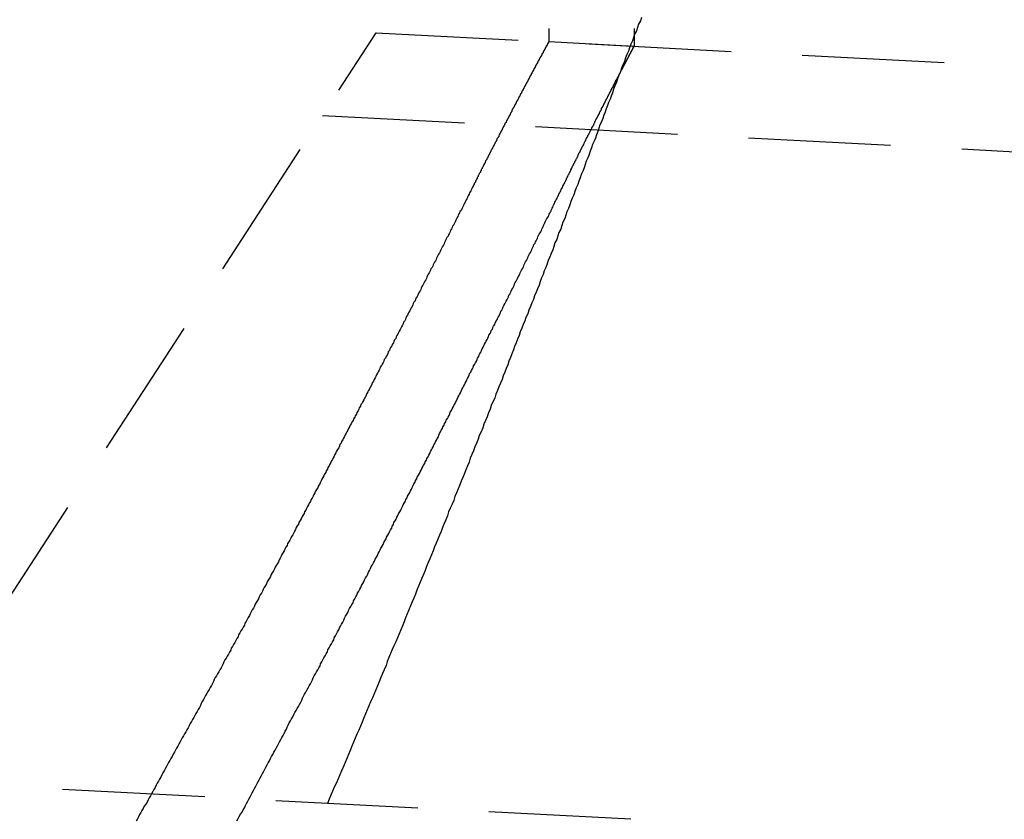
# Model space of a CAD drawing. Extents: x 1380 to 2486, y -346 to 389.
# Drawn here: x 1670 to 1688, y 337 to 351 of the extents above; entities that cross this region are included whole.
import ezdxf

# ---------------------------------------------------------------- set-up
doc = ezdxf.new("R2010")
doc.units = 0
doc.header["$LTSCALE"] = 10
doc.linetypes.add('VERDECKT', pattern=[0.375, 0.25, -0.125])
doc.layers.get('0').update_dxf_attribs({"linetype": 'CONTINUOUS'})
doc.layers.add('STEMPEL', color=3, linetype='CONTINUOUS')

# ---------------------------------------------------------------- blocks, each defined once
blk = doc.blocks.new('A$C03210CA6')
at = {"color": 1, "linetype": 'VERDECKT', "extrusion": (0, 1, -2e-16)}
for p, q in [((1058.939, 97.752), (1058.939, 90.018)), ((1060.439, 97.752), (1060.439, 89.939)), ((1022.575, 38.851), (1055.906, 90.177)), ((1055.906, 90.177), (1150.477, 85.22)), ((1060.439, 89.939), (1058.939, 90.018)), ((1054.963, 88.724), (1150.399, 83.722)), ((1060.383, 76.35), (945.051, 82.395))]:
    blk.add_line(p, q, dxfattribs=at)
at = {"color": 1}
for points in [[(1060.57, 90.446, 0), (1060.55, 90.387, 0), (1060.52, 90.329, 0), (1060.5, 90.27, 0), (1060.48, 90.212, 0), (1060.45, 90.153, 0), (1060.43, 90.094, 0), (1060.41, 90.034, 0), (1060.38, 89.975, 0), (1060.36, 89.915, 0), (1060.34, 89.855, 0), (1060.31, 89.795, 0), (1060.29, 89.735, 0), (1060.27, 89.674, 0), (1060.24, 89.614, 0), (1060.22, 89.553, 0), (1060.2, 89.492, 0), (1060.17, 89.431, 0), (1060.15, 89.37, 0), (1060.13, 89.308, 0), (1060.1, 89.246, 0), (1060.08, 89.184, 0), (1060.06, 89.122, 0)], [(1058.94, 90.018, 0), (1058.94, 90.018, 0), (1058.94, 90.018, 0), (1058.94, 90.018, 0), (1058.94, 90.018, 0), (1058.94, 90.017, 0), (1058.94, 90.017, 0), (1058.94, 90.017, 0), (1058.94, 90.017, 0), (1058.94, 90.017, 0), (1058.94, 90.016, 0), (1058.94, 90.016, 0), (1058.94, 90.016, 0), (1058.94, 90.015, 0), (1058.94, 90.015, 0), (1058.94, 90.014, 0), (1058.94, 90.014, 0), (1058.94, 90.013, 0), (1058.94, 90.013, 0), (1058.94, 90.012, 0), (1058.94, 90.011, 0), (1058.94, 90.011, 0), (1058.94, 90.01, 0), (1058.93, 90.009, 0), (1058.93, 90.008, 0), (1058.93, 90.008, 0), (1058.93, 90.007, 0), (1058.93, 90.006, 0), (1058.93, 90.005, 0), (1058.93, 90.004, 0), (1058.93, 90.003, 0), (1058.93, 90.002, 0), (1058.93, 90.001, 0), (1058.93, 90, 0), (1058.93, 89.999, 0), (1058.93, 89.998, 0), (1058.93, 89.996, 0), (1058.93, 89.995, 0), (1058.93, 89.994, 0), (1058.93, 89.993, 0), (1058.93, 89.992, 0), (1058.92, 89.99, 0), (1058.92, 89.989, 0), (1058.92, 89.987, 0), (1058.92, 89.986, 0), (1058.92, 89.984, 0), (1058.92, 89.983, 0), (1058.92, 89.981, 0), (1058.92, 89.98, 0), (1058.92, 89.978, 0), (1058.92, 89.977, 0), (1058.92, 89.975, 0), (1058.92, 89.973, 0), (1058.91, 89.971, 0), (1058.91, 89.969, 0), (1058.91, 89.968, 0), (1058.91, 89.966, 0), (1058.91, 89.964, 0), (1058.91, 89.962, 0), (1058.91, 89.96, 0), (1058.91, 89.958, 0), (1058.91, 89.956, 0), (1058.9, 89.954, 0), (1058.9, 89.952, 0), (1058.9, 89.95, 0), (1058.9, 89.948, 0), (1058.9, 89.945, 0), (1058.9, 89.943, 0), (1058.9, 89.941, 0), (1058.9, 89.939, 0), (1058.9, 89.936, 0), (1058.89, 89.934, 0), (1058.89, 89.931, 0), (1058.89, 89.929, 0), (1058.89, 89.927, 0), (1058.89, 89.924, 0), (1058.89, 89.921, 0), (1058.89, 89.919, 0), (1058.88, 89.916, 0), (1058.88, 89.914, 0), (1058.88, 89.911, 0), (1058.88, 89.908, 0), (1058.88, 89.906, 0), (1058.88, 89.903, 0), (1058.88, 89.9, 0), (1058.87, 89.897, 0), (1058.87, 89.894, 0), (1058.87, 89.891, 0), (1058.87, 89.888, 0), (1058.87, 89.885, 0), (1058.87, 89.882, 0), (1058.86, 89.879, 0), (1058.86, 89.876, 0), (1058.86, 89.873, 0), (1058.86, 89.87, 0), (1058.86, 89.867, 0), (1058.86, 89.863, 0), (1058.85, 89.86, 0), (1058.85, 89.857, 0), (1058.85, 89.853, 0), (1058.85, 89.85, 0), (1058.85, 89.847, 0), (1058.84, 89.843, 0), (1058.84, 89.84, 0), (1058.84, 89.836, 0), (1058.84, 89.833, 0), (1058.84, 89.829, 0), (1058.84, 89.826, 0), (1058.83, 89.822, 0), (1058.83, 89.818, 0), (1058.83, 89.814, 0), (1058.83, 89.811, 0), (1058.82, 89.807, 0), (1058.82, 89.803, 0), (1058.82, 89.799, 0), (1058.82, 89.795, 0), (1058.82, 89.791, 0), (1058.81, 89.787, 0), (1058.81, 89.783, 0), (1058.81, 89.779, 0), (1058.81, 89.775, 0), (1058.81, 89.771, 0), (1058.8, 89.767, 0), (1058.8, 89.763, 0), (1058.8, 89.759, 0), (1058.8, 89.754, 0), (1058.79, 89.75, 0), (1058.79, 89.746, 0), (1058.79, 89.741, 0), (1058.79, 89.737, 0), (1058.78, 89.733, 0), (1058.78, 89.728, 0), (1058.78, 89.724, 0), (1058.78, 89.719, 0), (1058.77, 89.715, 0), (1058.77, 89.71, 0), (1058.77, 89.705, 0), (1058.77, 89.701, 0), (1058.76, 89.696, 0), (1058.76, 89.691, 0), (1058.76, 89.686, 0), (1058.76, 89.681, 0), (1058.75, 89.677, 0), (1058.75, 89.672, 0), (1058.75, 89.667, 0), (1058.75, 89.662, 0), (1058.74, 89.657, 0), (1058.74, 89.652, 0), (1058.74, 89.647, 0), (1058.74, 89.642, 0), (1058.73, 89.637, 0), (1058.73, 89.632, 0), (1058.73, 89.626, 0), (1058.72, 89.621, 0), (1058.72, 89.616, 0), (1058.72, 89.611, 0), (1058.72, 89.605, 0), (1058.71, 89.6, 0), (1058.71, 89.594, 0), (1058.71, 89.589, 0), (1058.7, 89.583, 0), (1058.7, 89.578, 0), (1058.7, 89.572, 0), (1058.7, 89.567, 0), (1058.69, 89.561, 0), (1058.69, 89.555, 0), (1058.69, 89.55, 0), (1058.68, 89.544, 0), (1058.68, 89.538, 0), (1058.68, 89.532, 0), (1058.67, 89.527, 0), (1058.67, 89.521, 0), (1058.67, 89.515, 0), (1058.66, 89.509, 0), (1058.66, 89.503, 0), (1058.66, 89.497, 0), (1058.65, 89.491, 0), (1058.65, 89.485, 0), (1058.65, 89.479, 0), (1058.64, 89.472, 0), (1058.64, 89.466, 0), (1058.64, 89.46, 0), (1058.63, 89.454, 0), (1058.63, 89.448, 0), (1058.63, 89.441, 0), (1058.62, 89.435, 0), (1058.62, 89.428, 0), (1058.62, 89.422, 0), (1058.61, 89.416, 0), (1058.61, 89.409, 0), (1058.61, 89.403, 0), (1058.6, 89.396, 0), (1058.6, 89.389, 0), (1058.6, 89.383, 0), (1058.59, 89.376, 0), (1058.59, 89.369, 0), (1058.59, 89.363, 0), (1058.58, 89.356, 0), (1058.58, 89.349, 0), (1058.58, 89.342, 0), (1058.57, 89.335, 0), (1058.57, 89.328, 0), (1058.56, 89.321, 0), (1058.56, 89.314, 0), (1058.56, 89.307, 0), (1058.55, 89.3, 0), (1058.55, 89.293, 0), (1058.55, 89.286, 0), (1058.54, 89.279, 0), (1058.54, 89.272, 0), (1058.53, 89.264, 0), (1058.53, 89.257, 0), (1058.53, 89.25, 0), (1058.52, 89.243, 0), (1058.52, 89.235, 0), (1058.51, 89.228, 0), (1058.51, 89.22, 0), (1058.51, 89.213, 0), (1058.5, 89.205, 0), (1058.5, 89.198, 0), (1058.49, 89.19, 0), (1058.49, 89.183, 0), (1058.49, 89.175, 0), (1058.48, 89.167, 0), (1058.48, 89.159, 0), (1058.47, 89.152, 0), (1058.47, 89.144, 0), (1058.47, 89.136, 0), (1058.46, 89.128, 0), (1058.46, 89.12, 0), (1058.45, 89.112, 0), (1058.45, 89.104, 0), (1058.44, 89.096, 0), (1058.44, 89.088, 0), (1058.44, 89.08, 0), (1058.43, 89.072, 0), (1058.43, 89.064, 0), (1058.42, 89.056, 0), (1058.42, 89.047, 0), (1058.41, 89.039, 0), (1058.41, 89.031, 0), (1058.41, 89.023, 0), (1058.4, 89.014, 0), (1058.4, 89.006, 0), (1058.39, 88.998, 0), (1058.39, 88.989, 0), (1058.38, 88.981, 0), (1058.38, 88.972, 0), (1058.37, 88.963, 0), (1058.37, 88.955, 0), (1058.37, 88.946, 0), (1058.36, 88.938, 0), (1058.36, 88.929, 0), (1058.35, 88.92, 0), (1058.35, 88.911, 0), (1058.34, 88.903, 0), (1058.34, 88.894, 0), (1058.33, 88.885, 0), (1058.33, 88.876, 0), (1058.32, 88.867, 0), (1058.32, 88.858, 0), (1058.31, 88.849, 0), (1058.31, 88.84, 0), (1058.3, 88.831, 0), (1058.3, 88.822, 0), (1058.29, 88.813, 0), (1058.29, 88.803, 0), (1058.29, 88.794, 0), (1058.28, 88.785, 0), (1058.28, 88.776, 0), (1058.27, 88.766, 0), (1058.27, 88.757, 0), (1058.26, 88.748, 0), (1058.26, 88.738, 0), (1058.25, 88.729, 0), (1058.25, 88.719, 0), (1058.24, 88.71, 0), (1058.24, 88.7, 0), (1058.23, 88.691, 0), (1058.23, 88.681, 0), (1058.22, 88.671, 0), (1058.22, 88.662, 0), (1058.21, 88.652, 0), (1058.21, 88.642, 0), (1058.2, 88.632, 0), (1058.2, 88.623, 0), (1058.19, 88.613, 0), (1058.19, 88.603, 0), (1058.18, 88.593, 0), (1058.17, 88.583, 0), (1058.17, 88.573, 0), (1058.16, 88.563, 0), (1058.16, 88.553, 0), (1058.15, 88.543, 0), (1058.15, 88.533, 0), (1058.14, 88.522, 0), (1058.14, 88.512, 0), (1058.13, 88.502, 0), (1058.13, 88.492, 0), (1058.12, 88.481, 0), (1058.12, 88.471, 0), (1058.11, 88.461, 0), (1058.11, 88.451, 0), (1058.1, 88.44, 0), (1058.09, 88.43, 0), (1058.09, 88.419, 0), (1058.08, 88.409, 0), (1058.08, 88.398, 0), (1058.07, 88.387, 0), (1058.07, 88.377, 0), (1058.06, 88.366, 0), (1058.06, 88.355, 0), (1058.05, 88.345, 0), (1058.05, 88.334, 0), (1058.04, 88.323, 0), (1058.03, 88.312, 0), (1058.03, 88.301, 0), (1058.02, 88.29, 0), (1058.02, 88.28, 0), (1058.01, 88.269, 0), (1058.01, 88.258, 0), (1058, 88.247, 0), (1057.99, 88.236, 0), (1057.99, 88.225, 0), (1057.98, 88.213, 0), (1057.98, 88.202, 0), (1057.97, 88.191, 0), (1057.97, 88.18, 0), (1057.96, 88.169, 0), (1057.95, 88.157, 0), (1057.95, 88.146, 0), (1057.94, 88.135, 0), (1057.94, 88.123, 0), (1057.93, 88.112, 0), (1057.92, 88.1, 0), (1057.92, 88.089, 0), (1057.91, 88.077, 0), (1057.91, 88.066, 0), (1057.9, 88.054, 0), (1057.9, 88.043, 0), (1057.89, 88.031, 0), (1057.88, 88.019, 0), (1057.88, 88.008, 0), (1057.87, 87.996, 0), (1057.87, 87.984, 0), (1057.86, 87.972, 0), (1057.85, 87.96, 0), (1057.85, 87.949, 0), (1057.84, 87.937, 0), (1057.83, 87.925, 0), (1057.83, 87.913, 0), (1057.82, 87.901, 0), (1057.82, 87.889, 0), (1057.81, 87.877, 0), (1057.8, 87.865, 0), (1057.8, 87.853, 0), (1057.79, 87.84, 0), (1057.79, 87.828, 0), (1057.78, 87.816, 0), (1057.77, 87.804, 0), (1057.77, 87.791, 0), (1057.76, 87.779, 0), (1057.75, 87.767, 0), (1057.75, 87.754, 0), (1057.74, 87.742, 0), (1057.74, 87.729, 0), (1057.73, 87.717, 0), (1057.72, 87.704, 0), (1057.72, 87.692, 0), (1057.71, 87.679, 0), (1057.7, 87.667, 0), (1057.7, 87.654, 0), (1057.69, 87.641, 0), (1057.68, 87.629, 0), (1057.68, 87.616, 0), (1057.67, 87.603, 0), (1057.67, 87.59, 0), (1057.66, 87.578, 0), (1057.65, 87.565, 0), (1057.65, 87.552, 0), (1057.64, 87.539, 0), (1057.63, 87.526, 0), (1057.63, 87.513, 0), (1057.62, 87.5, 0)], [(1059.2, 87.5, 0), (1059.2, 87.513, 0), (1059.21, 87.525, 0), (1059.22, 87.538, 0), (1059.22, 87.55, 0), (1059.23, 87.563, 0), (1059.24, 87.575, 0), (1059.24, 87.588, 0), (1059.25, 87.6, 0), (1059.25, 87.612, 0), (1059.26, 87.625, 0), (1059.27, 87.637, 0), (1059.27, 87.65, 0), (1059.28, 87.662, 0), (1059.28, 87.674, 0), (1059.29, 87.686, 0), (1059.3, 87.698, 0), (1059.3, 87.71, 0), (1059.31, 87.723, 0), (1059.31, 87.735, 0), (1059.32, 87.747, 0), (1059.33, 87.759, 0), (1059.33, 87.771, 0), (1059.34, 87.783, 0), (1059.34, 87.795, 0), (1059.35, 87.806, 0), (1059.35, 87.818, 0), (1059.36, 87.83, 0), (1059.37, 87.842, 0), (1059.37, 87.854, 0), (1059.38, 87.865, 0), (1059.38, 87.877, 0), (1059.39, 87.889, 0), (1059.4, 87.9, 0), (1059.4, 87.912, 0), (1059.41, 87.924, 0), (1059.41, 87.935, 0), (1059.42, 87.947, 0), (1059.42, 87.958, 0), (1059.43, 87.97, 0), (1059.44, 87.981, 0), (1059.44, 87.992, 0), (1059.45, 88.004, 0), (1059.45, 88.015, 0), (1059.46, 88.026, 0), (1059.46, 88.038, 0), (1059.47, 88.049, 0), (1059.47, 88.06, 0), (1059.48, 88.071, 0), (1059.49, 88.082, 0), (1059.49, 88.094, 0), (1059.5, 88.105, 0), (1059.5, 88.116, 0), (1059.51, 88.127, 0), (1059.51, 88.138, 0), (1059.52, 88.148, 0), (1059.52, 88.159, 0), (1059.53, 88.17, 0), (1059.54, 88.181, 0), (1059.54, 88.192, 0), (1059.55, 88.203, 0), (1059.55, 88.213, 0), (1059.56, 88.224, 0), (1059.56, 88.235, 0), (1059.57, 88.246, 0), (1059.57, 88.256, 0), (1059.58, 88.267, 0), (1059.58, 88.277, 0), (1059.59, 88.288, 0), (1059.59, 88.298, 0), (1059.6, 88.309, 0), (1059.6, 88.319, 0), (1059.61, 88.33, 0), (1059.61, 88.34, 0), (1059.62, 88.35, 0), (1059.63, 88.361, 0), (1059.63, 88.371, 0), (1059.64, 88.381, 0), (1059.64, 88.391, 0), (1059.65, 88.401, 0), (1059.65, 88.412, 0), (1059.66, 88.422, 0), (1059.66, 88.432, 0), (1059.67, 88.442, 0), (1059.67, 88.452, 0), (1059.68, 88.462, 0), (1059.68, 88.472, 0), (1059.69, 88.482, 0), (1059.69, 88.492, 0), (1059.7, 88.501, 0), (1059.7, 88.511, 0), (1059.71, 88.521, 0), (1059.71, 88.531, 0), (1059.72, 88.541, 0), (1059.72, 88.55, 0), (1059.73, 88.56, 0), (1059.73, 88.57, 0), (1059.74, 88.579, 0), (1059.74, 88.589, 0), (1059.75, 88.598, 0), (1059.75, 88.608, 0), (1059.75, 88.617, 0), (1059.76, 88.627, 0), (1059.76, 88.636, 0), (1059.77, 88.645, 0), (1059.77, 88.655, 0), (1059.78, 88.664, 0), (1059.78, 88.673, 0), (1059.79, 88.682, 0), (1059.79, 88.692, 0), (1059.8, 88.701, 0), (1059.8, 88.71, 0), (1059.81, 88.719, 0), (1059.81, 88.728, 0), (1059.82, 88.737, 0), (1059.82, 88.746, 0), (1059.83, 88.755, 0), (1059.83, 88.764, 0), (1059.83, 88.773, 0), (1059.84, 88.782, 0), (1059.84, 88.79, 0), (1059.85, 88.799, 0), (1059.85, 88.808, 0), (1059.86, 88.817, 0), (1059.86, 88.826, 0), (1059.87, 88.834, 0), (1059.87, 88.843, 0), (1059.87, 88.851, 0), (1059.88, 88.86, 0), (1059.88, 88.868, 0), (1059.89, 88.877, 0), (1059.89, 88.885, 0), (1059.9, 88.894, 0), (1059.9, 88.902, 0), (1059.9, 88.911, 0), (1059.91, 88.919, 0), (1059.91, 88.927, 0), (1059.92, 88.935, 0), (1059.92, 88.944, 0), (1059.93, 88.952, 0), (1059.93, 88.96, 0), (1059.93, 88.968, 0), (1059.94, 88.976, 0), (1059.94, 88.984, 0), (1059.95, 88.992, 0), (1059.95, 89, 0), (1059.95, 89.008, 0), (1059.96, 89.016, 0), (1059.96, 89.024, 0), (1059.97, 89.032, 0), (1059.97, 89.04, 0), (1059.97, 89.047, 0), (1059.98, 89.055, 0), (1059.98, 89.063, 0), (1059.99, 89.071, 0), (1059.99, 89.078, 0), (1059.99, 89.086, 0), (1060, 89.094, 0), (1060, 89.101, 0), (1060.01, 89.109, 0), (1060.01, 89.116, 0), (1060.01, 89.124, 0), (1060.02, 89.131, 0), (1060.02, 89.138, 0), (1060.03, 89.146, 0), (1060.03, 89.153, 0), (1060.03, 89.16, 0), (1060.04, 89.168, 0), (1060.04, 89.175, 0), (1060.04, 89.182, 0), (1060.05, 89.189, 0), (1060.05, 89.196, 0), (1060.05, 89.203, 0), (1060.06, 89.21, 0), (1060.06, 89.217, 0), (1060.07, 89.224, 0), (1060.07, 89.231, 0), (1060.07, 89.238, 0), (1060.08, 89.245, 0), (1060.08, 89.252, 0), (1060.08, 89.259, 0), (1060.09, 89.265, 0), (1060.09, 89.272, 0), (1060.09, 89.279, 0), (1060.1, 89.285, 0), (1060.1, 89.292, 0), (1060.1, 89.299, 0), (1060.11, 89.305, 0), (1060.11, 89.312, 0), (1060.11, 89.318, 0), (1060.12, 89.325, 0), (1060.12, 89.331, 0), (1060.12, 89.338, 0), (1060.13, 89.344, 0), (1060.13, 89.35, 0), (1060.13, 89.357, 0), (1060.14, 89.363, 0), (1060.14, 89.369, 0), (1060.14, 89.375, 0), (1060.15, 89.382, 0), (1060.15, 89.388, 0), (1060.15, 89.394, 0), (1060.16, 89.4, 0), (1060.16, 89.406, 0), (1060.16, 89.412, 0), (1060.17, 89.418, 0), (1060.17, 89.424, 0), (1060.17, 89.43, 0), (1060.18, 89.435, 0), (1060.18, 89.441, 0), (1060.18, 89.447, 0), (1060.18, 89.453, 0), (1060.19, 89.458, 0), (1060.19, 89.464, 0), (1060.19, 89.47, 0), (1060.2, 89.475, 0), (1060.2, 89.481, 0), (1060.2, 89.487, 0), (1060.2, 89.492, 0), (1060.21, 89.498, 0), (1060.21, 89.503, 0), (1060.21, 89.508, 0), (1060.22, 89.514, 0), (1060.22, 89.519, 0), (1060.22, 89.524, 0), (1060.22, 89.53, 0), (1060.23, 89.535, 0), (1060.23, 89.54, 0), (1060.23, 89.545, 0), (1060.24, 89.55, 0), (1060.24, 89.555, 0), (1060.24, 89.561, 0), (1060.24, 89.566, 0), (1060.25, 89.57, 0), (1060.25, 89.576, 0), (1060.25, 89.58, 0), (1060.25, 89.585, 0), (1060.26, 89.59, 0), (1060.26, 89.595, 0), (1060.26, 89.6, 0), (1060.26, 89.605, 0), (1060.27, 89.609, 0), (1060.27, 89.614, 0), (1060.27, 89.619, 0), (1060.27, 89.623, 0), (1060.28, 89.628, 0), (1060.28, 89.632, 0), (1060.28, 89.637, 0), (1060.28, 89.641, 0), (1060.29, 89.646, 0), (1060.29, 89.65, 0), (1060.29, 89.655, 0), (1060.29, 89.659, 0), (1060.29, 89.663, 0), (1060.3, 89.668, 0), (1060.3, 89.672, 0), (1060.3, 89.676, 0), (1060.3, 89.68, 0), (1060.31, 89.684, 0), (1060.31, 89.689, 0), (1060.31, 89.693, 0), (1060.31, 89.697, 0), (1060.31, 89.701, 0), (1060.32, 89.705, 0), (1060.32, 89.709, 0), (1060.32, 89.713, 0), (1060.32, 89.716, 0), (1060.32, 89.72, 0), (1060.33, 89.724, 0), (1060.33, 89.728, 0), (1060.33, 89.731, 0), (1060.33, 89.735, 0), (1060.33, 89.739, 0), (1060.34, 89.743, 0), (1060.34, 89.746, 0), (1060.34, 89.75, 0), (1060.34, 89.753, 0), (1060.34, 89.757, 0), (1060.35, 89.76, 0), (1060.35, 89.764, 0), (1060.35, 89.767, 0), (1060.35, 89.77, 0), (1060.35, 89.774, 0), (1060.35, 89.777, 0), (1060.36, 89.78, 0), (1060.36, 89.784, 0), (1060.36, 89.787, 0), (1060.36, 89.79, 0), (1060.36, 89.793, 0), (1060.36, 89.796, 0), (1060.37, 89.799, 0), (1060.37, 89.802, 0), (1060.37, 89.805, 0), (1060.37, 89.808, 0), (1060.37, 89.811, 0), (1060.37, 89.814, 0), (1060.37, 89.817, 0), (1060.38, 89.82, 0), (1060.38, 89.823, 0), (1060.38, 89.825, 0), (1060.38, 89.828, 0), (1060.38, 89.831, 0), (1060.38, 89.833, 0), (1060.38, 89.836, 0), (1060.39, 89.838, 0), (1060.39, 89.841, 0), (1060.39, 89.844, 0), (1060.39, 89.846, 0), (1060.39, 89.849, 0), (1060.39, 89.851, 0), (1060.39, 89.853, 0), (1060.4, 89.856, 0), (1060.4, 89.858, 0), (1060.4, 89.86, 0), (1060.4, 89.863, 0), (1060.4, 89.865, 0), (1060.4, 89.867, 0), (1060.4, 89.869, 0), (1060.4, 89.871, 0), (1060.4, 89.873, 0), (1060.41, 89.876, 0), (1060.41, 89.877, 0), (1060.41, 89.879, 0), (1060.41, 89.881, 0), (1060.41, 89.883, 0), (1060.41, 89.885, 0), (1060.41, 89.887, 0), (1060.41, 89.889, 0), (1060.41, 89.891, 0), (1060.41, 89.892, 0), (1060.42, 89.894, 0), (1060.42, 89.896, 0), (1060.42, 89.898, 0), (1060.42, 89.899, 0), (1060.42, 89.901, 0), (1060.42, 89.902, 0), (1060.42, 89.904, 0), (1060.42, 89.905, 0), (1060.42, 89.907, 0), (1060.42, 89.908, 0), (1060.42, 89.91, 0), (1060.42, 89.911, 0), (1060.43, 89.912, 0), (1060.43, 89.914, 0), (1060.43, 89.915, 0), (1060.43, 89.916, 0), (1060.43, 89.917, 0), (1060.43, 89.919, 0), (1060.43, 89.92, 0), (1060.43, 89.921, 0), (1060.43, 89.922, 0), (1060.43, 89.923, 0), (1060.43, 89.924, 0), (1060.43, 89.925, 0), (1060.43, 89.926, 0), (1060.43, 89.927, 0), (1060.43, 89.928, 0), (1060.43, 89.928, 0), (1060.43, 89.929, 0), (1060.43, 89.93, 0), (1060.44, 89.931, 0), (1060.44, 89.932, 0), (1060.44, 89.932, 0), (1060.44, 89.933, 0), (1060.44, 89.934, 0), (1060.44, 89.934, 0), (1060.44, 89.935, 0), (1060.44, 89.935, 0), (1060.44, 89.936, 0), (1060.44, 89.936, 0), (1060.44, 89.937, 0), (1060.44, 89.937, 0), (1060.44, 89.937, 0), (1060.44, 89.938, 0), (1060.44, 89.938, 0), (1060.44, 89.938, 0), (1060.44, 89.939, 0), (1060.44, 89.939, 0), (1060.44, 89.939, 0), (1060.44, 89.939, 0), (1060.44, 89.939, 0), (1060.44, 89.939, 0), (1060.44, 89.939, 0), (1060.44, 89.939, 0)], [(1060.06, 89.122, 0), (1060.04, 89.066, 0), (1060.02, 89.01, 0), (1059.99, 88.954, 0), (1059.97, 88.898, 0), (1059.95, 88.841, 0), (1059.93, 88.785, 0), (1059.91, 88.728, 0), (1059.89, 88.671, 0), (1059.87, 88.614, 0), (1059.84, 88.557, 0), (1059.82, 88.5, 0), (1059.8, 88.442, 0), (1059.78, 88.385, 0), (1059.76, 88.327, 0), (1059.74, 88.27, 0), (1059.71, 88.212, 0), (1059.69, 88.154, 0), (1059.67, 88.096, 0), (1059.65, 88.038, 0), (1059.63, 87.979, 0), (1059.6, 87.921, 0), (1059.58, 87.862, 0), (1059.56, 87.804, 0), (1059.54, 87.745, 0), (1059.51, 87.686, 0), (1059.49, 87.627, 0), (1059.47, 87.568, 0), (1059.45, 87.509, 0), (1059.42, 87.449, 0), (1059.4, 87.39, 0), (1059.38, 87.33, 0), (1059.35, 87.27, 0), (1059.33, 87.211, 0), (1059.31, 87.151, 0), (1059.29, 87.091, 0), (1059.26, 87.031, 0), (1059.24, 86.97, 0), (1059.22, 86.91, 0), (1059.19, 86.849, 0), (1059.17, 86.789, 0), (1059.15, 86.728, 0), (1059.12, 86.667, 0), (1059.1, 86.606, 0), (1059.08, 86.545, 0), (1059.05, 86.484, 0), (1059.03, 86.423, 0), (1059.01, 86.361, 0), (1058.98, 86.3, 0), (1058.96, 86.238, 0), (1058.93, 86.177, 0), (1058.91, 86.115, 0), (1058.89, 86.053, 0), (1058.86, 85.991, 0), (1058.84, 85.929, 0), (1058.81, 85.867, 0), (1058.79, 85.804, 0), (1058.77, 85.742, 0), (1058.74, 85.679, 0), (1058.72, 85.617, 0), (1058.69, 85.554, 0), (1058.67, 85.491, 0), (1058.64, 85.428, 0), (1058.62, 85.365, 0), (1058.59, 85.302, 0), (1058.57, 85.239, 0), (1058.54, 85.175, 0), (1058.52, 85.112, 0), (1058.49, 85.048, 0), (1058.47, 84.984, 0), (1058.44, 84.921, 0), (1058.42, 84.857, 0), (1058.39, 84.793, 0), (1058.37, 84.729, 0), (1058.34, 84.665, 0), (1058.32, 84.601, 0), (1058.29, 84.536, 0), (1058.27, 84.472, 0), (1058.24, 84.407, 0), (1058.22, 84.343, 0), (1058.19, 84.278, 0), (1058.17, 84.213, 0), (1058.14, 84.148, 0), (1058.12, 84.083, 0), (1058.09, 84.018, 0), (1058.06, 83.953, 0), (1058.04, 83.888, 0), (1058.01, 83.822, 0), (1057.99, 83.757, 0), (1057.96, 83.691, 0), (1057.93, 83.626, 0), (1057.91, 83.56, 0), (1057.88, 83.494, 0), (1057.86, 83.428, 0), (1057.83, 83.362, 0), (1057.8, 83.296, 0), (1057.78, 83.23, 0), (1057.75, 83.164, 0), (1057.72, 83.097, 0), (1057.7, 83.031, 0), (1057.67, 82.965, 0), (1057.64, 82.898, 0), (1057.62, 82.831, 0), (1057.59, 82.765, 0), (1057.56, 82.698, 0), (1057.54, 82.631, 0), (1057.51, 82.564, 0), (1057.48, 82.497, 0), (1057.46, 82.43, 0), (1057.43, 82.362, 0), (1057.4, 82.295, 0), (1057.38, 82.228, 0), (1057.35, 82.16, 0), (1057.32, 82.092, 0), (1057.29, 82.025, 0), (1057.27, 81.957, 0), (1057.24, 81.889, 0), (1057.21, 81.821, 0), (1057.18, 81.753, 0), (1057.16, 81.685, 0), (1057.13, 81.617, 0), (1057.1, 81.549, 0), (1057.07, 81.481, 0), (1057.05, 81.412, 0), (1057.02, 81.344, 0), (1056.99, 81.275, 0), (1056.96, 81.207, 0), (1056.93, 81.138, 0), (1056.91, 81.07, 0), (1056.88, 81.001, 0), (1056.85, 80.932, 0), (1056.82, 80.863, 0), (1056.79, 80.794, 0), (1056.77, 80.725, 0), (1056.74, 80.656, 0), (1056.71, 80.587, 0), (1056.68, 80.518, 0), (1056.65, 80.449, 0), (1056.62, 80.38, 0), (1056.6, 80.31, 0), (1056.57, 80.241, 0), (1056.54, 80.171, 0), (1056.51, 80.102, 0), (1056.48, 80.032, 0), (1056.45, 79.963, 0), (1056.42, 79.893, 0), (1056.4, 79.823, 0), (1056.37, 79.753, 0), (1056.34, 79.683, 0), (1056.31, 79.613, 0), (1056.28, 79.543, 0), (1056.25, 79.473, 0), (1056.22, 79.403, 0), (1056.19, 79.333, 0), (1056.16, 79.263, 0), (1056.13, 79.193, 0), (1056.1, 79.122, 0), (1056.08, 79.052, 0), (1056.05, 78.981, 0), (1056.02, 78.911, 0), (1055.99, 78.841, 0), (1055.96, 78.77, 0), (1055.93, 78.699, 0), (1055.9, 78.629, 0), (1055.87, 78.558, 0), (1055.84, 78.487, 0), (1055.81, 78.416, 0), (1055.78, 78.345, 0), (1055.75, 78.274, 0), (1055.72, 78.203, 0), (1055.69, 78.132, 0), (1055.66, 78.061, 0), (1055.63, 77.99, 0), (1055.6, 77.919, 0), (1055.57, 77.848, 0), (1055.54, 77.776, 0), (1055.51, 77.705, 0), (1055.48, 77.634, 0), (1055.45, 77.562, 0), (1055.42, 77.491, 0), (1055.39, 77.419, 0), (1055.36, 77.348, 0), (1055.33, 77.276, 0), (1055.3, 77.204, 0), (1055.27, 77.133, 0), (1055.24, 77.061, 0), (1055.21, 76.989, 0), (1055.17, 76.918, 0), (1055.14, 76.846, 0), (1055.11, 76.774, 0), (1055.08, 76.702, 0), (1055.05, 76.63, 0)], [(1057.62, 87.5, 0), (1057.61, 87.481, 0), (1057.6, 87.461, 0), (1057.59, 87.441, 0), (1057.58, 87.422, 0), (1057.57, 87.402, 0), (1057.56, 87.382, 0), (1057.55, 87.362, 0), (1057.54, 87.342, 0), (1057.53, 87.322, 0), (1057.52, 87.302, 0), (1057.51, 87.282, 0), (1057.5, 87.261, 0), (1057.49, 87.241, 0), (1057.48, 87.221, 0), (1057.47, 87.2, 0), (1057.46, 87.18, 0), (1057.45, 87.159, 0), (1057.44, 87.139, 0), (1057.43, 87.118, 0), (1057.42, 87.097, 0), (1057.41, 87.076, 0), (1057.4, 87.055, 0), (1057.38, 87.034, 0), (1057.37, 87.013, 0), (1057.36, 86.992, 0), (1057.35, 86.971, 0), (1057.34, 86.95, 0), (1057.33, 86.929, 0), (1057.32, 86.907, 0), (1057.31, 86.886, 0), (1057.3, 86.864, 0), (1057.29, 86.843, 0), (1057.28, 86.821, 0), (1057.27, 86.8, 0), (1057.25, 86.778, 0), (1057.24, 86.756, 0), (1057.23, 86.734, 0), (1057.22, 86.712, 0), (1057.21, 86.69, 0), (1057.2, 86.668, 0), (1057.19, 86.646, 0), (1057.18, 86.624, 0), (1057.17, 86.602, 0), (1057.15, 86.579, 0), (1057.14, 86.557, 0), (1057.13, 86.535, 0), (1057.12, 86.512, 0), (1057.11, 86.49, 0), (1057.1, 86.467, 0), (1057.09, 86.445, 0), (1057.07, 86.422, 0), (1057.06, 86.399, 0), (1057.05, 86.376, 0), (1057.04, 86.353, 0), (1057.03, 86.331, 0), (1057.02, 86.308, 0), (1057, 86.284, 0), (1056.99, 86.261, 0), (1056.98, 86.238, 0), (1056.97, 86.215, 0), (1056.96, 86.192, 0), (1056.95, 86.168, 0), (1056.93, 86.145, 0), (1056.92, 86.122, 0), (1056.91, 86.098, 0), (1056.9, 86.075, 0), (1056.89, 86.051, 0), (1056.87, 86.027, 0), (1056.86, 86.004, 0), (1056.85, 85.98, 0), (1056.84, 85.956, 0), (1056.82, 85.932, 0), (1056.81, 85.908, 0), (1056.8, 85.884, 0), (1056.79, 85.86, 0), (1056.78, 85.836, 0), (1056.76, 85.812, 0), (1056.75, 85.787, 0), (1056.74, 85.763, 0), (1056.73, 85.739, 0), (1056.71, 85.715, 0), (1056.7, 85.69, 0), (1056.69, 85.666, 0), (1056.68, 85.641, 0), (1056.66, 85.617, 0), (1056.65, 85.592, 0), (1056.64, 85.567, 0), (1056.63, 85.542, 0), (1056.61, 85.518, 0), (1056.6, 85.493, 0), (1056.59, 85.468, 0), (1056.57, 85.443, 0), (1056.56, 85.418, 0), (1056.55, 85.393, 0), (1056.54, 85.368, 0), (1056.52, 85.343, 0), (1056.51, 85.317, 0), (1056.5, 85.292, 0), (1056.48, 85.267, 0), (1056.47, 85.242, 0), (1056.46, 85.216, 0), (1056.44, 85.191, 0), (1056.43, 85.165, 0), (1056.42, 85.14, 0), (1056.41, 85.114, 0), (1056.39, 85.088, 0), (1056.38, 85.063, 0), (1056.37, 85.037, 0), (1056.35, 85.011, 0), (1056.34, 84.986, 0), (1056.33, 84.96, 0), (1056.31, 84.934, 0), (1056.3, 84.908, 0), (1056.29, 84.882, 0), (1056.27, 84.856, 0), (1056.26, 84.83, 0), (1056.25, 84.803, 0), (1056.23, 84.777, 0), (1056.22, 84.751, 0), (1056.21, 84.725, 0), (1056.19, 84.698, 0), (1056.18, 84.672, 0), (1056.16, 84.646, 0), (1056.15, 84.619, 0), (1056.14, 84.593, 0), (1056.12, 84.566, 0), (1056.11, 84.54, 0), (1056.1, 84.513, 0), (1056.08, 84.487, 0), (1056.07, 84.46, 0), (1056.05, 84.433, 0), (1056.04, 84.406, 0), (1056.03, 84.379, 0), (1056.01, 84.353, 0), (1056, 84.326, 0), (1055.98, 84.299, 0), (1055.97, 84.272, 0), (1055.96, 84.245, 0), (1055.94, 84.218, 0), (1055.93, 84.191, 0), (1055.91, 84.164, 0), (1055.9, 84.136, 0), (1055.89, 84.109, 0), (1055.87, 84.082, 0), (1055.86, 84.055, 0), (1055.84, 84.028, 0), (1055.83, 84, 0), (1055.82, 83.973, 0), (1055.8, 83.945, 0), (1055.79, 83.918, 0), (1055.77, 83.89, 0), (1055.76, 83.863, 0), (1055.74, 83.835, 0), (1055.73, 83.808, 0), (1055.72, 83.78, 0), (1055.7, 83.752, 0), (1055.69, 83.725, 0), (1055.67, 83.697, 0), (1055.66, 83.669, 0), (1055.64, 83.641, 0), (1055.63, 83.614, 0), (1055.61, 83.586, 0), (1055.6, 83.558, 0), (1055.59, 83.53, 0), (1055.57, 83.502, 0), (1055.56, 83.474, 0), (1055.54, 83.446, 0), (1055.53, 83.418, 0), (1055.51, 83.39, 0), (1055.5, 83.362, 0), (1055.48, 83.334, 0), (1055.47, 83.305, 0), (1055.45, 83.277, 0), (1055.44, 83.249, 0), (1055.42, 83.221, 0), (1055.41, 83.192, 0), (1055.39, 83.164, 0), (1055.38, 83.136, 0), (1055.36, 83.108, 0), (1055.35, 83.079, 0), (1055.33, 83.051, 0), (1055.32, 83.022, 0), (1055.3, 82.994, 0), (1055.29, 82.965, 0), (1055.27, 82.937, 0), (1055.26, 82.908, 0), (1055.25, 82.88, 0), (1055.23, 82.851, 0), (1055.21, 82.822, 0), (1055.2, 82.794, 0), (1055.18, 82.765, 0), (1055.17, 82.736, 0), (1055.15, 82.707, 0), (1055.14, 82.678, 0), (1055.12, 82.65, 0), (1055.11, 82.621, 0), (1055.09, 82.591, 0), (1055.08, 82.562, 0), (1055.06, 82.533, 0), (1055.05, 82.504, 0), (1055.03, 82.475, 0), (1055.02, 82.445, 0), (1055, 82.416, 0), (1054.99, 82.386, 0), (1054.97, 82.357, 0), (1054.95, 82.328, 0), (1054.94, 82.298, 0), (1054.92, 82.268, 0), (1054.91, 82.239, 0), (1054.89, 82.209, 0), (1054.88, 82.179, 0), (1054.86, 82.149, 0), (1054.84, 82.119, 0), (1054.83, 82.089, 0), (1054.81, 82.059, 0), (1054.8, 82.029, 0), (1054.78, 81.999, 0), (1054.76, 81.969, 0), (1054.75, 81.938, 0), (1054.73, 81.908, 0), (1054.72, 81.878, 0), (1054.7, 81.847, 0), (1054.68, 81.817, 0), (1054.67, 81.786, 0), (1054.65, 81.756, 0), (1054.64, 81.725, 0), (1054.62, 81.694, 0), (1054.6, 81.664, 0), (1054.59, 81.633, 0), (1054.57, 81.602, 0), (1054.55, 81.571, 0), (1054.54, 81.54, 0), (1054.52, 81.509, 0), (1054.5, 81.478, 0), (1054.49, 81.447, 0), (1054.47, 81.416, 0), (1054.46, 81.385, 0), (1054.44, 81.354, 0), (1054.42, 81.322, 0), (1054.41, 81.291, 0), (1054.39, 81.26, 0), (1054.37, 81.228, 0), (1054.35, 81.197, 0), (1054.34, 81.165, 0), (1054.32, 81.133, 0), (1054.3, 81.102, 0), (1054.29, 81.07, 0), (1054.27, 81.038, 0), (1054.25, 81.007, 0), (1054.24, 80.975, 0), (1054.22, 80.943, 0), (1054.2, 80.911, 0), (1054.19, 80.879, 0), (1054.17, 80.847, 0), (1054.15, 80.815, 0), (1054.13, 80.783, 0), (1054.12, 80.751, 0), (1054.1, 80.718, 0), (1054.08, 80.686, 0), (1054.06, 80.654, 0), (1054.05, 80.621, 0), (1054.03, 80.589, 0), (1054.01, 80.556, 0), (1053.99, 80.524, 0), (1053.98, 80.491, 0), (1053.96, 80.459, 0), (1053.94, 80.426, 0), (1053.92, 80.393, 0), (1053.91, 80.361, 0), (1053.89, 80.328, 0), (1053.87, 80.295, 0), (1053.85, 80.262, 0), (1053.84, 80.229, 0), (1053.82, 80.196, 0), (1053.8, 80.163, 0), (1053.78, 80.13, 0), (1053.77, 80.097, 0), (1053.75, 80.064, 0), (1053.73, 80.031, 0), (1053.71, 79.997, 0), (1053.69, 79.964, 0), (1053.68, 79.931, 0), (1053.66, 79.897, 0), (1053.64, 79.864, 0), (1053.62, 79.83, 0), (1053.6, 79.797, 0), (1053.59, 79.763, 0), (1053.57, 79.73, 0), (1053.55, 79.696, 0), (1053.53, 79.662, 0), (1053.51, 79.629, 0), (1053.49, 79.595, 0), (1053.48, 79.561, 0), (1053.46, 79.527, 0), (1053.44, 79.493, 0), (1053.42, 79.459, 0), (1053.4, 79.425, 0), (1053.38, 79.391, 0), (1053.36, 79.357, 0), (1053.35, 79.323, 0), (1053.33, 79.289, 0), (1053.31, 79.254, 0), (1053.29, 79.22, 0), (1053.27, 79.186, 0), (1053.25, 79.152, 0), (1053.23, 79.117, 0), (1053.22, 79.083, 0), (1053.2, 79.048, 0), (1053.18, 79.014, 0), (1053.16, 78.979, 0), (1053.14, 78.945, 0), (1053.12, 78.91, 0), (1053.1, 78.875, 0), (1053.08, 78.841, 0), (1053.06, 78.806, 0), (1053.05, 78.771, 0), (1053.03, 78.736, 0), (1053.01, 78.701, 0), (1052.99, 78.666, 0), (1052.97, 78.632, 0), (1052.95, 78.597, 0), (1052.93, 78.562, 0), (1052.91, 78.526, 0), (1052.89, 78.491, 0), (1052.87, 78.456, 0), (1052.85, 78.421, 0), (1052.83, 78.386, 0), (1052.82, 78.351, 0), (1052.8, 78.315, 0), (1052.78, 78.28, 0), (1052.76, 78.245, 0), (1052.74, 78.209, 0), (1052.72, 78.174, 0), (1052.7, 78.138, 0), (1052.68, 78.103, 0), (1052.66, 78.067, 0), (1052.64, 78.032, 0), (1052.62, 77.996, 0), (1052.6, 77.96, 0), (1052.58, 77.925, 0), (1052.56, 77.889, 0), (1052.54, 77.853, 0), (1052.52, 77.817, 0), (1052.5, 77.781, 0), (1052.48, 77.746, 0), (1052.46, 77.71, 0), (1052.44, 77.674, 0), (1052.42, 77.638, 0), (1052.4, 77.602, 0), (1052.38, 77.566, 0), (1052.36, 77.529, 0), (1052.34, 77.493, 0), (1052.32, 77.457, 0), (1052.3, 77.421, 0), (1052.28, 77.385, 0), (1052.26, 77.349, 0), (1052.24, 77.312, 0), (1052.22, 77.276, 0), (1052.2, 77.24, 0), (1052.18, 77.203, 0), (1052.16, 77.167, 0), (1052.14, 77.13, 0), (1052.12, 77.094, 0), (1052.1, 77.057, 0), (1052.08, 77.021, 0), (1052.06, 76.984, 0), (1052.04, 76.948, 0), (1052.02, 76.911, 0), (1052, 76.874, 0), (1051.98, 76.838, 0), (1051.96, 76.801, 0), (1051.94, 76.764, 0), (1051.92, 76.727, 0), (1051.9, 76.69, 0), (1051.88, 76.653, 0), (1051.86, 76.617, 0), (1051.83, 76.58, 0), (1051.81, 76.543, 0), (1051.79, 76.506, 0), (1051.77, 76.469, 0), (1051.75, 76.432, 0), (1051.73, 76.395, 0), (1051.71, 76.358, 0), (1051.69, 76.32, 0)], [(1053.46, 76.325, 0), (1053.48, 76.363, 0), (1053.5, 76.401, 0), (1053.52, 76.439, 0), (1053.55, 76.477, 0), (1053.57, 76.515, 0), (1053.59, 76.553, 0), (1053.61, 76.591, 0), (1053.63, 76.629, 0), (1053.65, 76.667, 0), (1053.67, 76.705, 0), (1053.69, 76.743, 0), (1053.71, 76.78, 0), (1053.73, 76.818, 0), (1053.75, 76.856, 0), (1053.77, 76.894, 0), (1053.79, 76.931, 0), (1053.81, 76.969, 0), (1053.83, 77.006, 0), (1053.85, 77.044, 0), (1053.87, 77.082, 0), (1053.89, 77.119, 0), (1053.91, 77.156, 0), (1053.93, 77.194, 0), (1053.95, 77.231, 0), (1053.97, 77.269, 0), (1053.99, 77.306, 0), (1054.01, 77.343, 0), (1054.03, 77.38, 0), (1054.05, 77.418, 0), (1054.07, 77.455, 0), (1054.09, 77.492, 0), (1054.11, 77.529, 0), (1054.13, 77.566, 0), (1054.15, 77.603, 0), (1054.17, 77.64, 0), (1054.19, 77.677, 0), (1054.21, 77.714, 0), (1054.23, 77.751, 0), (1054.25, 77.787, 0), (1054.27, 77.824, 0), (1054.29, 77.861, 0), (1054.31, 77.898, 0), (1054.33, 77.934, 0), (1054.34, 77.971, 0), (1054.36, 78.007, 0), (1054.38, 78.044, 0), (1054.4, 78.081, 0), (1054.42, 78.117, 0), (1054.44, 78.153, 0), (1054.46, 78.19, 0), (1054.48, 78.226, 0), (1054.5, 78.263, 0), (1054.52, 78.299, 0), (1054.54, 78.335, 0), (1054.56, 78.371, 0), (1054.58, 78.407, 0), (1054.6, 78.443, 0), (1054.61, 78.479, 0), (1054.63, 78.515, 0), (1054.65, 78.551, 0), (1054.67, 78.587, 0), (1054.69, 78.623, 0), (1054.71, 78.659, 0), (1054.73, 78.695, 0), (1054.75, 78.731, 0), (1054.77, 78.766, 0), (1054.79, 78.802, 0), (1054.8, 78.838, 0), (1054.82, 78.873, 0), (1054.84, 78.909, 0), (1054.86, 78.944, 0), (1054.88, 78.98, 0), (1054.9, 79.015, 0), (1054.92, 79.05, 0), (1054.93, 79.086, 0), (1054.95, 79.121, 0), (1054.97, 79.156, 0), (1054.99, 79.192, 0), (1055.01, 79.227, 0), (1055.03, 79.262, 0), (1055.05, 79.297, 0), (1055.06, 79.332, 0), (1055.08, 79.367, 0), (1055.1, 79.402, 0), (1055.12, 79.437, 0), (1055.14, 79.471, 0), (1055.16, 79.506, 0), (1055.17, 79.541, 0), (1055.19, 79.576, 0), (1055.21, 79.61, 0), (1055.23, 79.645, 0), (1055.25, 79.679, 0), (1055.26, 79.714, 0), (1055.28, 79.748, 0), (1055.3, 79.783, 0), (1055.32, 79.817, 0), (1055.34, 79.851, 0), (1055.35, 79.886, 0), (1055.37, 79.92, 0), (1055.39, 79.954, 0), (1055.41, 79.988, 0), (1055.42, 80.022, 0), (1055.44, 80.056, 0), (1055.46, 80.09, 0), (1055.48, 80.124, 0), (1055.5, 80.158, 0), (1055.51, 80.192, 0), (1055.53, 80.226, 0), (1055.55, 80.259, 0), (1055.57, 80.293, 0), (1055.58, 80.327, 0), (1055.6, 80.36, 0), (1055.62, 80.394, 0), (1055.64, 80.427, 0), (1055.65, 80.461, 0), (1055.67, 80.494, 0), (1055.69, 80.527, 0), (1055.7, 80.561, 0), (1055.72, 80.594, 0), (1055.74, 80.627, 0), (1055.76, 80.66, 0), (1055.77, 80.693, 0), (1055.79, 80.726, 0), (1055.81, 80.759, 0), (1055.82, 80.792, 0), (1055.84, 80.825, 0), (1055.86, 80.858, 0), (1055.88, 80.891, 0), (1055.89, 80.923, 0), (1055.91, 80.956, 0), (1055.93, 80.988, 0), (1055.94, 81.021, 0), (1055.96, 81.053, 0), (1055.98, 81.086, 0), (1055.99, 81.118, 0), (1056.01, 81.151, 0), (1056.03, 81.183, 0), (1056.04, 81.215, 0), (1056.06, 81.247, 0), (1056.08, 81.279, 0), (1056.09, 81.311, 0), (1056.11, 81.343, 0), (1056.13, 81.375, 0), (1056.14, 81.407, 0), (1056.16, 81.439, 0), (1056.18, 81.471, 0), (1056.19, 81.503, 0), (1056.21, 81.534, 0), (1056.22, 81.566, 0), (1056.24, 81.597, 0), (1056.26, 81.629, 0), (1056.27, 81.66, 0), (1056.29, 81.692, 0), (1056.3, 81.723, 0), (1056.32, 81.754, 0), (1056.34, 81.786, 0), (1056.35, 81.817, 0), (1056.37, 81.848, 0), (1056.38, 81.879, 0), (1056.4, 81.91, 0), (1056.42, 81.941, 0), (1056.43, 81.972, 0), (1056.45, 82.003, 0), (1056.46, 82.034, 0), (1056.48, 82.064, 0), (1056.5, 82.095, 0), (1056.51, 82.126, 0), (1056.53, 82.156, 0), (1056.54, 82.186, 0), (1056.56, 82.217, 0), (1056.57, 82.247, 0), (1056.59, 82.278, 0), (1056.6, 82.308, 0), (1056.62, 82.338, 0), (1056.63, 82.368, 0), (1056.65, 82.398, 0), (1056.67, 82.428, 0), (1056.68, 82.458, 0), (1056.7, 82.488, 0), (1056.71, 82.518, 0), (1056.73, 82.548, 0), (1056.74, 82.578, 0), (1056.76, 82.607, 0), (1056.77, 82.637, 0), (1056.79, 82.666, 0), (1056.8, 82.696, 0), (1056.82, 82.725, 0), (1056.83, 82.755, 0), (1056.85, 82.784, 0), (1056.86, 82.814, 0), (1056.88, 82.843, 0), (1056.89, 82.872, 0), (1056.91, 82.901, 0), (1056.92, 82.931, 0), (1056.94, 82.96, 0), (1056.95, 82.989, 0), (1056.97, 83.018, 0), (1056.98, 83.047, 0), (1057, 83.076, 0), (1057.01, 83.105, 0), (1057.02, 83.134, 0), (1057.04, 83.163, 0), (1057.05, 83.192, 0), (1057.07, 83.221, 0), (1057.08, 83.25, 0), (1057.1, 83.279, 0), (1057.11, 83.308, 0), (1057.13, 83.337, 0), (1057.14, 83.366, 0), (1057.16, 83.394, 0), (1057.17, 83.423, 0), (1057.19, 83.452, 0), (1057.2, 83.48, 0), (1057.21, 83.509, 0), (1057.23, 83.537, 0), (1057.24, 83.566, 0), (1057.26, 83.595, 0), (1057.27, 83.623, 0), (1057.29, 83.651, 0), (1057.3, 83.68, 0), (1057.32, 83.708, 0), (1057.33, 83.737, 0), (1057.34, 83.765, 0), (1057.36, 83.793, 0), (1057.37, 83.821, 0), (1057.39, 83.85, 0), (1057.4, 83.878, 0), (1057.41, 83.906, 0), (1057.43, 83.934, 0), (1057.44, 83.962, 0), (1057.46, 83.99, 0), (1057.47, 84.018, 0), (1057.49, 84.046, 0), (1057.5, 84.074, 0), (1057.51, 84.102, 0), (1057.53, 84.129, 0), (1057.54, 84.157, 0), (1057.55, 84.185, 0), (1057.57, 84.212, 0), (1057.58, 84.24, 0), (1057.6, 84.268, 0), (1057.61, 84.295, 0), (1057.62, 84.323, 0), (1057.64, 84.35, 0), (1057.65, 84.377, 0), (1057.67, 84.405, 0), (1057.68, 84.432, 0), (1057.69, 84.46, 0), (1057.71, 84.487, 0), (1057.72, 84.514, 0), (1057.73, 84.541, 0), (1057.75, 84.568, 0), (1057.76, 84.595, 0), (1057.77, 84.622, 0), (1057.79, 84.649, 0), (1057.8, 84.676, 0), (1057.81, 84.703, 0), (1057.83, 84.73, 0), (1057.84, 84.757, 0), (1057.86, 84.783, 0), (1057.87, 84.81, 0), (1057.88, 84.837, 0), (1057.89, 84.863, 0), (1057.91, 84.89, 0), (1057.92, 84.916, 0), (1057.93, 84.943, 0), (1057.95, 84.969, 0), (1057.96, 84.996, 0), (1057.97, 85.022, 0), (1057.99, 85.048, 0), (1058, 85.074, 0), (1058.01, 85.1, 0), (1058.03, 85.126, 0), (1058.04, 85.153, 0), (1058.05, 85.178, 0), (1058.07, 85.204, 0), (1058.08, 85.23, 0), (1058.09, 85.256, 0), (1058.1, 85.282, 0), (1058.12, 85.308, 0), (1058.13, 85.333, 0), (1058.14, 85.359, 0), (1058.15, 85.385, 0), (1058.17, 85.41, 0), (1058.18, 85.436, 0), (1058.19, 85.461, 0), (1058.21, 85.486, 0), (1058.22, 85.512, 0), (1058.23, 85.537, 0), (1058.24, 85.562, 0), (1058.26, 85.587, 0), (1058.27, 85.612, 0), (1058.28, 85.637, 0), (1058.29, 85.662, 0), (1058.31, 85.687, 0), (1058.32, 85.712, 0), (1058.33, 85.737, 0), (1058.34, 85.762, 0), (1058.35, 85.786, 0), (1058.37, 85.811, 0), (1058.38, 85.836, 0), (1058.39, 85.86, 0), (1058.4, 85.885, 0), (1058.42, 85.909, 0), (1058.43, 85.933, 0), (1058.44, 85.958, 0), (1058.45, 85.982, 0), (1058.46, 86.006, 0), (1058.48, 86.03, 0), (1058.49, 86.054, 0), (1058.5, 86.078, 0), (1058.51, 86.102, 0), (1058.52, 86.126, 0), (1058.53, 86.15, 0), (1058.55, 86.174, 0), (1058.56, 86.197, 0), (1058.57, 86.221, 0), (1058.58, 86.244, 0), (1058.59, 86.268, 0), (1058.6, 86.291, 0), (1058.62, 86.315, 0), (1058.63, 86.338, 0), (1058.64, 86.361, 0), (1058.65, 86.385, 0), (1058.66, 86.408, 0), (1058.67, 86.431, 0), (1058.68, 86.454, 0), (1058.7, 86.477, 0), (1058.71, 86.5, 0), (1058.72, 86.522, 0), (1058.73, 86.545, 0), (1058.74, 86.568, 0), (1058.75, 86.591, 0), (1058.76, 86.613, 0), (1058.77, 86.635, 0), (1058.79, 86.658, 0), (1058.8, 86.68, 0), (1058.81, 86.703, 0), (1058.82, 86.725, 0), (1058.83, 86.747, 0), (1058.84, 86.769, 0), (1058.85, 86.791, 0), (1058.86, 86.813, 0), (1058.87, 86.835, 0), (1058.88, 86.857, 0), (1058.89, 86.879, 0), (1058.9, 86.9, 0), (1058.92, 86.922, 0), (1058.93, 86.944, 0), (1058.94, 86.965, 0), (1058.95, 86.987, 0), (1058.96, 87.008, 0), (1058.97, 87.029, 0), (1058.98, 87.05, 0), (1058.99, 87.072, 0), (1059, 87.093, 0), (1059.01, 87.114, 0), (1059.02, 87.135, 0), (1059.03, 87.156, 0), (1059.04, 87.176, 0), (1059.05, 87.197, 0), (1059.06, 87.218, 0), (1059.07, 87.239, 0), (1059.08, 87.259, 0), (1059.09, 87.279, 0), (1059.1, 87.3, 0), (1059.11, 87.32, 0), (1059.12, 87.341, 0), (1059.13, 87.361, 0), (1059.14, 87.381, 0), (1059.15, 87.401, 0), (1059.16, 87.421, 0), (1059.17, 87.441, 0), (1059.18, 87.46, 0), (1059.19, 87.48, 0), (1059.2, 87.5, 0)]]:
    blk.add_polyline3d(points, dxfattribs=at)

msp = doc.modelspace()

# ---------------------------------------------------------------- block references
at = {"layer": 'STEMPEL'}
msp.add_blockref('A$C03210CA6', (620.647, 260.94, -47.361), dxfattribs=at)

doc.saveas('drawing.dxf')
